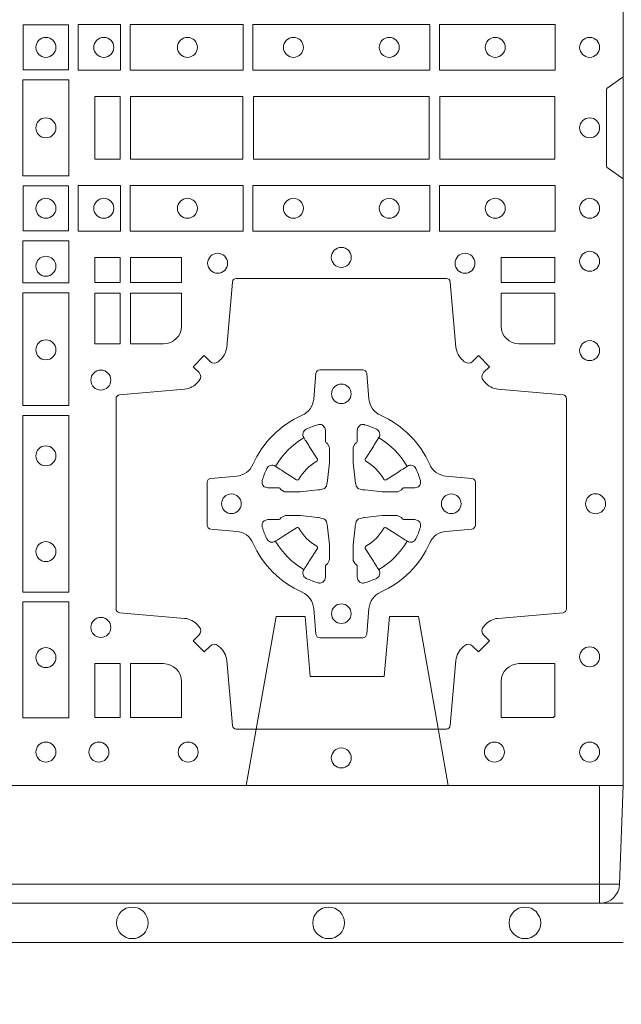
# Model space of a CAD drawing. Extents: x 337.2 to 360.3, y 143.4 to 166.8.
# Drawn here: x 342.7 to 342.9, y 163.8 to 164.1 of the extents above; entities that cross this region are included whole.
import ezdxf

# ---------------------------------------------------------------- set-up
doc = ezdxf.new("R2010")
doc.units = 0
doc.header["$LTSCALE"] = 0.02
doc.header["$PDMODE"] = 1
doc.header["$PDSIZE"] = 0.01
doc.linetypes.add('VERDECKT2', pattern=[4.762499999999999, 3.175, -1.5875])
for name, color, linetype, lineweight in [('FRW-Bem_NL', 5, 'Continuous', 15), ('FRW-Rifi ST', 124, 'Continuous', 15), ('FRW-Vlies', 8, 'Continuous', 15)]:
    doc.layers.add(name, color=color, linetype=linetype, lineweight=lineweight)
doc.styles.get("Standard").update_dxf_attribs({"font": 'arial.ttf'})
doc.dimstyles.new('M20', dxfattribs={"dimscale": 20, "dimtxt": 0.0025, "dimasz": 0.0025, "dimexe": 0.002, "dimexo": 0.002, "dimgap": 0.001, "dimtad": 1, "dimzin": 1, "dimtxsty": 'Standard', "dimblk": 'ARCHTICK', "dimcen": 0.0025, "dimdle": 0.0012, "dimclrd": 256, "dimclre": 256, "dimclrt": 256, "dimadec": 1, "dimazin": 0, "dimtfac": 1, "dimtmove": 2, "dimatfit": 3, "dimfxl": 0, "dimarcsym": 0})

# ---------------------------------------------------------------- blocks, each defined once
blk = doc.blocks.new('ST-Block_(DS)')
at = {"color": 0, "linetype": 'Continuous'}
blk.add_lwpolyline([(0, 0.8000000000000114), (0.8000000000000114, 0.8000000000000114), (0.8000000000000114, 0), (0, 0)], close=True, dxfattribs=at)
at = {"color": 0, "linetype": 'Continuous', "lineweight": 0}
for points in [[(0.6587467968465148, 0.1822531819339872), (0.6587467968465148, 0.1937468051909832), (0.647253173590002, 0.1937468051909832), (0.647253173590002, 0.1822531819339872)], [(0.661253172159519, 0.1821613013739807), (0.661253172159519, 0.1938386857504781), (0.6719968199730033, 0.1938386857504781), (0.6719968199730033, 0.1821613013739807)], [(0.6745031654835145, 0.1821613013739807), (0.6745031654835145, 0.1938386857504781), (0.7032624661925126, 0.1938386857504781), (0.7032624661925126, 0.1821613013739807)], [(0.7507624804975137, 0.1938386857504781), (0.7057375192645168, 0.1938386857504781), (0.7057375192645168, 0.1821613013739807), (0.7507624804975137, 0.1821613013739807)], [(0.7827468097210044, 0.1938386857504781), (0.7532375037669965, 0.1938386857504781), (0.7532375037669965, 0.1821613013739807), (0.7827468097210044, 0.1821613013739807)], [(0.6588386774064929, 0.1797468215229969), (0.6588386774064929, 0.1552531868219944), (0.6471612930299955, 0.1552531868219944), (0.6471612930299955, 0.1797468215224853)], [(0.6719112873080064, 0.1755000054835136), (0.6719112873080064, 0.1595000028609945), (0.6655000030995097, 0.1595000028609945), (0.6655000030995097, 0.1755000054835136)], [(0.7031612873080064, 0.1595000028609945), (0.7031612873080064, 0.1755000054835136), (0.6745886981489946, 0.1755000054835136), (0.6745886981489946, 0.1595000028609945)], [(0.7506612718109977, 0.1755000054835136), (0.7058386981489946, 0.1755000054835136), (0.7058386981489946, 0.1595000028609945), (0.7506612718109977, 0.1595000028609945)], [(0.7826612770560075, 0.1595000028609945), (0.7826612770560075, 0.1755000054835136), (0.7533387124539956, 0.1755000054835136), (0.7533387124539956, 0.1595000028609945)], [(0.6587467968465148, 0.1527468264104925), (0.6587467968465148, 0.1412532031534965), (0.647253173590002, 0.1412532031534965), (0.647253173590002, 0.1527468264104925)], [(0.661253172159519, 0.1528387069704991), (0.661253172159519, 0.1411613225940016), (0.6719968199730033, 0.1411613225940016), (0.6719968199730033, 0.1528387069704991)], [(0.6745031654835145, 0.1528387069704991), (0.6745031654835145, 0.1411613225940016), (0.7032624661925126, 0.1411613225940016), (0.7032624661925126, 0.1528387069704991)], [(0.7507624804975137, 0.1411613225940016), (0.7057375192645168, 0.1411613225940016), (0.7057375192645168, 0.1528387069704991), (0.7507624804975137, 0.1528387069704991)], [(0.7827468097210044, 0.1411613225940016), (0.7532375037669965, 0.1411613225940016), (0.7532375037669965, 0.1528387069704991), (0.7827468097210044, 0.1528387069704991)], [(0.6471612930299955, 0.138746827841004), (0.6588386774064929, 0.138746827841004), (0.6588386774064929, 0.1280031800270081), (0.6471612930299955, 0.1280031800270081)], [(0.6719112873080064, 0.1280887126925165), (0.6719112873080064, 0.1344999969005016), (0.6655000030995097, 0.1344999969005016), (0.6655000030995097, 0.1280887126925165)], [(0.6875185549260152, 0.1280887126925165), (0.6875185549260152, 0.1344999969005016), (0.6745886981489946, 0.1344999969005016), (0.6745886981489946, 0.1280887126925165)], [(0.7826612770560075, 0.1280887126925165), (0.7826612770560075, 0.1344999969005016), (0.7689814448360153, 0.1344999969005016), (0.7689814448360153, 0.1280887126925165)], [(0.6471612930299955, 0.1254968345164968), (0.6471612930299955, 0.09673753380801031), (0.6588386774064929, 0.09673753380801031), (0.6588386774064929, 0.1254968345164968)], [(0.6719112873080064, 0.1124814450739962), (0.6655000030995097, 0.1124814450739962), (0.6655000030995097, 0.1254113018515), (0.6719112873080064, 0.1254113018515)], [(0.6471612930299955, 0.09426248073600618), (0.6588386774064929, 0.09426248073600618), (0.6588386774064929, 0.04923751950249766), (0.6471612930299955, 0.04923751950249766)], [(0.6471612930299955, 0.04676249623301487), (0.6588386774064929, 0.04676249623301487), (0.6588386774064929, 0.01725319027900696), (0.6471612930299955, 0.01725319027900696)], [(0.6719112873080064, 0.01733872294451544), (0.6719112873080064, 0.03101855516450769), (0.6655000030995097, 0.03101855516450769), (0.6655000030995097, 0.01733872294451544)]]:
    blk.add_lwpolyline(points, close=True, dxfattribs=at)
for points in [[(0.8000000000000114, 0.1805000007155115), (0.7961715638641067, 0.1777928918601503, 0.2452703906794974), (0.7957573413850128, 0.1770857870580187), (0.7957573413851833, 0.1579142212870579, 0.245266495622995), (0.796171563863993, 0.1572071164844999), (0.8000000000000114, 0.1545000076295082)], [(0.7596200585368251, 0.03558021783840104, -0.3934169849762357), (0.7616663455964954, 0.03550523519550097), (0.7631649851799978, 0.03400656580950567), (0.7659934341910173, 0.03683501482001361), (0.7644947648052778, 0.0383336544039139, -0.3937079339708334), (0.7644197913559765, 0.04037995558721263, 0.002909744600554349), (0.7647824466229167, 0.0408030450343233, -0.197738549460003), (0.7681534171105113, 0.04254785180100384), (0.7847177267078109, 0.04399704933183557, 0.3892531314078768), (0.7856283366679975, 0.04499077796950246), (0.7856283366679975, 0.0985092520714943, 0.3892459248336042), (0.7847177267074983, 0.09950298070901908), (0.7681534171107387, 0.100952148437699, -0.197700557103032), (0.7647824475768914, 0.10269696278786, 0.002909744600554349), (0.7644197821617524, 0.1031200587752608, -0.3937060540790648), (0.7644947648049936, 0.1051663756369976), (0.7659934341910173, 0.1066650152205), (0.7631649851799978, 0.1094934344295098), (0.7616663455964385, 0.1079947948456663, -0.3934496712986114), (0.7596200444132819, 0.1079198032764737, 0.002909744600554349), (0.7591969549659439, 0.1082824468614945, -0.1977170592532589), (0.7574521481995191, 0.1116534471514967), (0.7560029506686874, 0.1282177567485121, 0.3892607308852883), (0.7550092220309921, 0.1291283369065184), (0.7014907479286023, 0.1291283369067742, 0.3892535264894209), (0.7004970192909923, 0.1282177567485121), (0.6990478515627387, 0.1116534471512125, -0.1977100876512671), (0.6973030372126345, 0.1082824594973886, 0.002909744600554349), (0.6968799412251485, 0.107919812202482, -0.3934447916420916), (0.6948336243630138, 0.1079947948454958), (0.6933349847795114, 0.1094934344295098), (0.6905065655710132, 0.1066650152205), (0.6920052051546861, 0.1051663756371966, -0.3937169124160596), (0.6920801967240209, 0.1031200563337791, 0.002909744600554349), (0.6917175531388295, 0.1026969552041237, -0.1976970101736479), (0.6883465528489978, 0.1009521484375), (0.671782243251954, 0.09950298070910435, 0.3892535264894209), (0.6708716630940046, 0.0985092520714943), (0.6708716630937488, 0.04499077796953088, 0.389260730883658), (0.6717822432520109, 0.0439970493320061), (0.6883465528490547, 0.04254785180091858, -0.1977350021330027), (0.691717540503106, 0.04080304913313171, 0.002909744600554349), (0.6920801877977567, 0.04037994146335677, -0.3937187923358352), (0.6920052051545156, 0.03833365440399916), (0.6905065655710132, 0.03683501482001361), (0.6933349847795114, 0.03400656580950567), (0.694833624363298, 0.03550523519530202, -0.3934121057108304), (0.6968799436667155, 0.03558020864451805, 0.002909744600554349), (0.6973030447961435, 0.0352175533772936, -0.1977116302039744), (0.6990478515625114, 0.03184658288950004), (0.7004970192913049, 0.01528227329256993, 0.3892459248336043), (0.7014907479290002, 0.0143716633320139), (0.7550092220309921, 0.01437166333212758, 0.3892531314078769), (0.7560029506685169, 0.01528227329251308), (0.757452148199178, 0.03184658288961373, -0.1977186016000398), (0.7591969508673628, 0.03521755242360314, 0.002909744600554349), (0.7596200444132819, 0.03558020864451805)], [(0.6829999940400171, 0.1124814512014893, 0.414213562373095), (0.6875185549260152, 0.1170000135900011), (0.6875185549260152, 0.1254113018515), (0.6745886981489946, 0.1254113018515), (0.6745886981489946, 0.1124814450739962), (0.6829999864104934, 0.1124814450739962)], [(0.7734999940400087, 0.1124814512014893, -0.414213562373095), (0.7689814448360153, 0.1170000135900011), (0.7689814448360153, 0.1254113018515), (0.7826612770560075, 0.1254113018515), (0.7826612770560075, 0.1124814450739962), (0.7734999835494989, 0.1124814450739962)], [(0.7057260751726062, 0.06177178025254193, 0.273217431262583), (0.7016006290915016, 0.06472021341349432), (0.6950254023076639, 0.0652954876424019, -0.3892799323551107), (0.6941148221495155, 0.0662891864780022), (0.6941148221492597, 0.07721081376098482, -0.389260730883658), (0.6950254023074933, 0.0782045423985096), (0.7016006290917574, 0.07877978682532216, 0.2732254361188151), (0.7057260857873189, 0.08172824154598857, -0.1862991755783156), (0.718271750212125, 0.09427392482783148, 0.273215334542155), (0.7212202131750018, 0.09839937090899298), (0.7217954576018144, 0.104974597692518, -0.3892607308852883), (0.7227891862395097, 0.1058851778510075), (0.7337108135227481, 0.1058851778505812, -0.3892799323551107), (0.7347045123580074, 0.104974597692518), (0.7352797865869718, 0.09839937090885087, 0.2732184433903619), (0.7382282296254914, 0.09427391421317566, -0.1862991755783157), (0.7507738947868745, 0.08172824978856852, 0.2732063037114268), (0.7548993706705005, 0.07877978682549269), (0.7614745974541677, 0.07820454239870855, -0.3892421991556839), (0.762385177612515, 0.07721081376101324), (0.7623851776125434, 0.06628918647768955, -0.3892613972643062), (0.7614745974545087, 0.06529548764251558), (0.7548993706703016, 0.06472021341326695, 0.2731982958055906), (0.7507739022926785, 0.06177177037500314, -0.1862991755783156), (0.7382282197478673, 0.0492261052130516, 0.2732187942303899), (0.7352797865870002, 0.04510062932999404), (0.7347045123581779, 0.03852540254618475, -0.389261397264306), (0.7337108135224923, 0.03761482238800795), (0.7227891862395097, 0.03761482238761005, -0.389242199155684), (0.7217954576020134, 0.03852540254601422), (0.7212202131748882, 0.04510062932970982, 0.2732156853444537), (0.718271758454506, 0.04922609770781605, -0.1862991755783156), (0.7057260857873189, 0.06177177037500314)], [(0.7080528491062807, 0.07739757549248338, -0.05033384516119453), (0.7081086660788287, 0.07769359902434303, -0.03826085540082153), (0.7092494996622065, 0.08069319110344964, -0.1106630857780764), (0.7096518456939123, 0.08121123909975836, -0.1089904944791162), (0.7102272093295596, 0.08150559663812373, -0.2097695224776447), (0.7114177560293911, 0.08131620099737802), (0.7120410680774967, 0.08091911673568575), (0.7121948182584958, 0.08082115650168475), (0.7125719368459897, 0.08058091998120176), (0.713068681955491, 0.08026444911970998), (0.7136285483840084, 0.07990777492520351), (0.7168567550051534, 0.07785118713837846, 0.4273548723948686), (0.7174182897588537, 0.07798889877290094, -0.1321737406391018), (0.722011101227821, 0.08258171024138505, 0.4273548723962861), (0.7221488237385074, 0.08314323425318548), (0.7200922250750068, 0.08637145161668514), (0.7198675751689905, 0.08672404289268343), (0.7195319712164974, 0.08725085854570125), (0.7192596077919973, 0.08767837286021063), (0.7190808832644962, 0.08795893192319681), (0.7186837651811118, 0.08858230062233474, -0.2097654218941617), (0.7184944033624276, 0.08977279067076438, -0.1090038813580656), (0.7187887572193006, 0.09034814839762362, -0.1106630857780764), (0.7193068088967038, 0.09075050033840171, -0.03826085540082148), (0.7223064009758389, 0.09189133392104054, -0.05033384516119459), (0.7226024150849355, 0.09194713830959245, -0.1690596569928111), (0.723557996750003, 0.0917040705681984), (0.7240763485434911, 0.09111589193369696), (0.7242309331894887, 0.09045267105119592), (0.7242309331894887, 0.09002998471268597), (0.7242309331894887, 0.08858045935670589), (0.7242309331894887, 0.08763855695718803), (0.7242566525939935, 0.08748775720619051), (0.7243298768999864, 0.08735373616218567), (0.7244363605979913, 0.08724904060369454), (0.7245506823065, 0.08717712759968776), (0.7246503412725076, 0.0871270298962088), (0.7247153997425073, 0.0870807170871899), (0.7247233569624996, 0.08706876635568506), (0.7251919984820461, 0.08618167042737923, -0.0866255431212426), (0.7252499938014978, 0.08571362495419521), (0.7252499938011283, 0.08249524235728245, -0.02769468949054159), (0.725234049558992, 0.08219256997119828), (0.7247444570064943, 0.07769778370868607), (0.7247233569624996, 0.0774713754657057), (0.724586921930495, 0.07674312591569787), (0.7244400560855979, 0.0762499868871771, -0.2136883009673351), (0.7237500131130048, 0.07555994391469767), (0.7228045940399852, 0.07531386613868563), (0.7225286245349878, 0.07527664303819392), (0.7223022162914958, 0.07525554299368764), (0.7178074300289836, 0.07476595044170153), (0.717637944221508, 0.07475289702418308), (0.7175047576429847, 0.0747500061991957), (0.7142863750459583, 0.07475000619905359, -0.08354063935648358), (0.7138183295730016, 0.07480800151819267), (0.7129312336444968, 0.07527664303819392), (0.7129192829135036, 0.07528460025818617), (0.7128629863264848, 0.07536920905118905), (0.712798464298487, 0.07549294829368591), (0.7127024114134883, 0.07561999559419519), (0.7125801026824945, 0.07571327686318341), (0.7124353528024869, 0.07576301693919163), (0.7123614430429939, 0.07576906681069318), (0.7114195406439876, 0.07576906681069318), (0.7099700152874959, 0.07576906681069318), (0.709547328948986, 0.07576906681069318), (0.7086268544200038, 0.0760846734046936), (0.7082959294321256, 0.07644200325026418, -0.1688973364935164), (0.7080528616907316, 0.07739758491530324)], [(0.7484471506557213, 0.07739757549248338, 0.05033384516119453), (0.7483913336831733, 0.07769359902434303, 0.03826085540082153), (0.7472505000997955, 0.08069319110344964, 0.1106630857780764), (0.7468481540680898, 0.08121123909975836, 0.1089904944791162), (0.7462727904324424, 0.08150559663812373, 0.2097695224776447), (0.745082243732611, 0.08131620099737802), (0.7444589316845054, 0.08091911673568575), (0.7443051815035062, 0.08082115650168475), (0.7439280629160123, 0.08058091998120176), (0.7434313178065111, 0.08026444911970998), (0.7428714513779937, 0.07990777492520351), (0.7396432447568486, 0.07785118713837846, -0.4273548723948686), (0.7390817100031484, 0.07798889877290094, 0.1321737406391018), (0.7344888985341811, 0.08258171024138505, -0.4273548723962861), (0.7343511760234946, 0.08314323425318548), (0.7364077746869953, 0.08637145161668514), (0.7366324245930116, 0.08672404289268343), (0.7369680285455047, 0.08725085854570125), (0.7372403919700048, 0.08767837286021063), (0.7374191164975059, 0.08795893192319681), (0.7378162345808903, 0.08858230062233474, 0.2097654218941617), (0.7380055963995744, 0.08977279067076438, 0.1090038813580656), (0.7377112425427015, 0.09034814839762362, 0.1106630857780764), (0.7371931908652982, 0.09075050033840171, 0.03826085540082148), (0.7341935987861632, 0.09189133392104054, 0.05033384516119459), (0.7338975846770666, 0.09194713830959245, 0.1690596569928111), (0.7329420030119991, 0.0917040705681984), (0.7324236512185109, 0.09111589193369696), (0.7322690665725133, 0.09045267105119592), (0.7322690665725133, 0.09002998471268597), (0.7322690665725133, 0.08858045935670589), (0.7322690665725133, 0.08763855695718803), (0.7322433471680085, 0.08748775720619051), (0.7321701228620157, 0.08735373616218567), (0.7320636391640107, 0.08724904060369454), (0.7319493174555021, 0.08717712759968776), (0.7318496584894945, 0.0871270298962088), (0.7317846000194947, 0.0870807170871899), (0.7317766427995025, 0.08706876635568506), (0.731308001279956, 0.08618167042737923, 0.0866255431212426), (0.7312500059605043, 0.08571362495419521), (0.7312500059608738, 0.08249524235728245, 0.02769468949054159), (0.7312659502030101, 0.08219256997119828), (0.7317555427555078, 0.07769778370868607), (0.7317766427995025, 0.0774713754657057), (0.731913077831507, 0.07674312591569787), (0.7320599436764041, 0.0762499868871771, 0.2136883009673351), (0.7327499866489973, 0.07555994391469767), (0.7336954057220169, 0.07531386613868563), (0.7339713752270143, 0.07527664303819392), (0.7341977834705062, 0.07525554299368764), (0.7386925697330184, 0.07476595044170153), (0.7388620555404941, 0.07475289702418308), (0.7389952421190173, 0.0747500061991957), (0.7422136247160438, 0.07475000619905359, 0.08354063935648358), (0.7426816701890004, 0.07480800151819267), (0.7435687661175052, 0.07527664303819392), (0.7435807168484985, 0.07528460025818617), (0.7436370134355172, 0.07536920905118905), (0.743701535463515, 0.07549294829368591), (0.7437975883485137, 0.07561999559419519), (0.7439198970795076, 0.07571327686318341), (0.7440646469595151, 0.07576301693919163), (0.7441385567190082, 0.07576906681069318), (0.7450804591180145, 0.07576906681069318), (0.7465299844745061, 0.07576906681069318), (0.7469526708130161, 0.07576906681069318), (0.7478731453419982, 0.0760846734046936), (0.7482040703298765, 0.07644200325026418, 0.1688973364935164), (0.7484471380712705, 0.07739758491530324)], [(0.7080528491062807, 0.06610242474621941, 0.05033384516119453), (0.7081086660788287, 0.06580640121435977, 0.03826085540082153), (0.7092494996622065, 0.06280680913525316, 0.1106630857780764), (0.7096518456939123, 0.06228876113894444, 0.1089904944791162), (0.7102272093295596, 0.06199440360057906, 0.2097695224776447), (0.7114177560293911, 0.06218379924132478), (0.7120410680774967, 0.06258088350301705), (0.7121948182584958, 0.06267884373701804), (0.7125719368459897, 0.06291908025750104), (0.713068681955491, 0.06323555111899282), (0.7136285483840084, 0.06359222531349928), (0.7168567550051534, 0.06564881310032433, -0.4273548723948686), (0.7174182897588537, 0.06551110146580186, 0.1321737406391018), (0.722011101227821, 0.06091828999731774, -0.4273548723962861), (0.7221488237385074, 0.06035676598551731), (0.7200922250750068, 0.05712854862201766), (0.7198675751689905, 0.05677595734601937), (0.7195319712164974, 0.05624914169300155), (0.7192596077919973, 0.05582162737849217), (0.7190808832644962, 0.05554106831550598), (0.7186837651811118, 0.05491769961636805, 0.2097654218941617), (0.7184944033624276, 0.05372720956793842, 0.1090038813580656), (0.7187887572193006, 0.05315185184107918, 0.1106630857780764), (0.7193068088967038, 0.05274949990030109, 0.03826085540082148), (0.7223064009758389, 0.05160866631766226, 0.05033384516119459), (0.7226024150849355, 0.05155286192911035, 0.1690596569928111), (0.723557996750003, 0.05179592967050439), (0.7240763485434911, 0.05238410830500584), (0.7242309331894887, 0.05304732918750688), (0.7242309331894887, 0.05347001552601682), (0.7242309331894887, 0.05491954088199691), (0.7242309331894887, 0.05586144328151477), (0.7242566525939935, 0.05601224303251229), (0.7243298768999864, 0.05614626407651713), (0.7244363605979913, 0.05625095963500826), (0.7245506823065, 0.05632287263901503), (0.7246503412725076, 0.056372970342494), (0.7247153997425073, 0.0564192831515129), (0.7247233569624996, 0.05643123388301774), (0.7251919984820461, 0.05731832981132357, 0.0866255431212426), (0.7252499938014978, 0.05778637528450759), (0.7252499938011283, 0.06100475788142035, 0.02769468949054159), (0.725234049558992, 0.06130743026750451), (0.7247444570064943, 0.06580221653001672), (0.7247233569624996, 0.06602862477299709), (0.724586921930495, 0.06675687432300492), (0.7244400560855979, 0.0672500133515257, 0.2136883009673351), (0.7237500131130048, 0.06794005632400513), (0.7228045940399852, 0.06818613410001717), (0.7225286245349878, 0.06822335720050887), (0.7223022162914958, 0.06824445724501516), (0.7178074300289836, 0.06873404979700126), (0.717637944221508, 0.06874710321451971), (0.7175047576429847, 0.0687499940395071), (0.7142863750459583, 0.06874999403964921, 0.08354063935648358), (0.7138183295730016, 0.06869199872051013), (0.7129312336444968, 0.06822335720050887), (0.7129192829135036, 0.06821539998051662), (0.7128629863264848, 0.06813079118751375), (0.712798464298487, 0.06800705194501688), (0.7127024114134883, 0.06788000464450761), (0.7125801026824945, 0.06778672337551939), (0.7124353528024869, 0.06773698329951117), (0.7123614430429939, 0.06773093342800962), (0.7114195406439876, 0.06773093342800962), (0.7099700152874959, 0.06773093342800962), (0.709547328948986, 0.06773093342800962), (0.7086268544200038, 0.06741532683400919), (0.7082959294321256, 0.06705799698843862, 0.1688973364935164), (0.7080528616907316, 0.06610241532339955)], [(0.7484471506557213, 0.06610242474621941, -0.05033384516119453), (0.7483913336831733, 0.06580640121435977, -0.03826085540082153), (0.7472505000997955, 0.06280680913525316, -0.1106630857780764), (0.7468481540680898, 0.06228876113894444, -0.1089904944791162), (0.7462727904324424, 0.06199440360057906, -0.2097695224776447), (0.745082243732611, 0.06218379924132478), (0.7444589316845054, 0.06258088350301705), (0.7443051815035062, 0.06267884373701804), (0.7439280629160123, 0.06291908025750104), (0.7434313178065111, 0.06323555111899282), (0.7428714513779937, 0.06359222531349928), (0.7396432447568486, 0.06564881310032433, 0.4273548723948686), (0.7390817100031484, 0.06551110146580186, -0.1321737406391018), (0.7344888985341811, 0.06091828999731774, 0.4273548723962861), (0.7343511760234946, 0.06035676598551731), (0.7364077746869953, 0.05712854862201766), (0.7366324245930116, 0.05677595734601937), (0.7369680285455047, 0.05624914169300155), (0.7372403919700048, 0.05582162737849217), (0.7374191164975059, 0.05554106831550598), (0.7378162345808903, 0.05491769961636805, -0.2097654218941617), (0.7380055963995744, 0.05372720956793842, -0.1090038813580656), (0.7377112425427015, 0.05315185184107918, -0.1106630857780764), (0.7371931908652982, 0.05274949990030109, -0.03826085540082148), (0.7341935987861632, 0.05160866631766226, -0.05033384516119459), (0.7338975846770666, 0.05155286192911035, -0.1690596569928111), (0.7329420030119991, 0.05179592967050439), (0.7324236512185109, 0.05238410830500584), (0.7322690665725133, 0.05304732918750688), (0.7322690665725133, 0.05347001552601682), (0.7322690665725133, 0.05491954088199691), (0.7322690665725133, 0.05586144328151477), (0.7322433471680085, 0.05601224303251229), (0.7321701228620157, 0.05614626407651713), (0.7320636391640107, 0.05625095963500826), (0.7319493174555021, 0.05632287263901503), (0.7318496584894945, 0.056372970342494), (0.7317846000194947, 0.0564192831515129), (0.7317766427995025, 0.05643123388301774), (0.731308001279956, 0.05731832981132357, -0.0866255431212426), (0.7312500059605043, 0.05778637528450759), (0.7312500059608738, 0.06100475788142035, -0.02769468949054159), (0.7312659502030101, 0.06130743026750451), (0.7317555427555078, 0.06580221653001672), (0.7317766427995025, 0.06602862477299709), (0.731913077831507, 0.06675687432300492), (0.7320599436764041, 0.0672500133515257, -0.2136883009673351), (0.7327499866489973, 0.06794005632400513), (0.7336954057220169, 0.06818613410001717), (0.7339713752270143, 0.06822335720050887), (0.7341977834705062, 0.06824445724501516), (0.7386925697330184, 0.06873404979700126), (0.7388620555404941, 0.06874710321451971), (0.7389952421190173, 0.0687499940395071), (0.7422136247160438, 0.06874999403964921, -0.08354063935648358), (0.7426816701890004, 0.06869199872051013), (0.7435687661175052, 0.06822335720050887), (0.7435807168484985, 0.06821539998051662), (0.7436370134355172, 0.06813079118751375), (0.743701535463515, 0.06800705194501688), (0.7437975883485137, 0.06788000464450761), (0.7439198970795076, 0.06778672337551939), (0.7440646469595151, 0.06773698329951117), (0.7441385567190082, 0.06773093342800962), (0.7450804591180145, 0.06773093342800962), (0.7465299844745061, 0.06773093342800962), (0.7469526708130161, 0.06773093342800962), (0.7478731453419982, 0.06741532683400919), (0.7482040703298765, 0.06705799698843862, -0.1688973364935164), (0.7484471380712705, 0.06610241532339955)], [(0.6875185487990336, 0.02650000596051427, 0.414213562373095), (0.6829999864104934, 0.03101855516450769), (0.6745886981489946, 0.03101855516450769), (0.6745886981489946, 0.01733872294451544), (0.6875185549260152, 0.01733872294451544), (0.6875185549260152, 0.02650001645099564)], [(0.7734999835494989, 0.03101855516450769), (0.7826612770560075, 0.03101855516450769), (0.7826612770560075, 0.01758307218551636), (0.782416927814495, 0.01758307218551636), (0.782416927814495, 0.01733872294451544), (0.7689814448360153, 0.01733872294451544), (0.7689814392809922, 0.02650000596051427, -0.414213562373095), (0.7734999940400087, 0.0310185607195308)]]:
    blk.add_lwpolyline(points, format="xyb", dxfattribs=at)
for centre, radius in [((0.652999994040016, 0.1880000023839727), 0.002545955351399272), ((0.6677499940400082, 0.1880000023839727), 0.002545955351399272), ((0.6890499940400048, 0.1880000023839727), 0.002545955351399272), ((0.7160499940399916, 0.1880000023839727), 0.002545955351399272), ((0.7404499940400058, 0.1880000023839727), 0.002545955351399272), ((0.7674499940399926, 0.1880000023839727), 0.002545955351399272), ((0.7914999940400094, 0.1880000023839727), 0.002545955351399272), ((0.652999994040016, 0.1675000059605054), 0.002545955351399272), ((0.7914999940400094, 0.1675000059605054), 0.002545955351399272), ((0.652999994040016, 0.147000005960507), 0.002545955351399272), ((0.6677499940400082, 0.147000005960507), 0.002545955351399272), ((0.6890499940400048, 0.147000005960507), 0.002545955351399272), ((0.7160499940399916, 0.147000005960507), 0.002545955351399272), ((0.7404499940400058, 0.147000005960507), 0.002545955351399272), ((0.7674499940399926, 0.147000005960507), 0.002545955351399272), ((0.7914999940400094, 0.147000005960507), 0.002545955351399272), ((0.6967499940400046, 0.133000005960497), 0.002545955351399414), ((0.7282499940399987, 0.1345000059605184), 0.002545955351399272), ((0.7597499940399928, 0.133000005960497), 0.002545955351399414), ((0.7914999940400094, 0.1335000059605136), 0.002545955351399272), ((0.652999994040016, 0.1322500059605147), 0.002545955351399272), ((0.652999994040016, 0.1109500059605182), 0.002545955351399272), ((0.7914999940400094, 0.1107500059605115), 0.002545955351399272), ((0.6669999940399975, 0.1032500059605184), 0.002545955351399272), ((0.7282499940399987, 0.09975000596051586), 0.0025), ((0.652999994040016, 0.08395000596050295), 0.002545955351399272), ((0.7002499940400071, 0.07175000596049586), 0.0025), ((0.7562499940400187, 0.07175000596049586), 0.0025), ((0.7929999940400023, 0.07175000596049586), 0.002545955351399272), ((0.652999994040016, 0.05955000596051718), 0.002545955351399272), ((0.7282499940399987, 0.04375000596050427), 0.0025), ((0.6669999940399975, 0.04025000596050177), 0.002545955351399272), ((0.7914999940400094, 0.03275000596050859), 0.002545955351399272), ((0.652999994040016, 0.03255000596050195), 0.002545955351399272), ((0.652999994040016, 0.00850000596051359), 0.002545955351399272), ((0.6664999940400094, 0.00850000596051359), 0.002545955351399272), ((0.6892499940400114, 0.00850000596051359), 0.002545955351399272), ((0.7672499940400144, 0.00850000596051359), 0.002545955351399272), ((0.7914999940400094, 0.00850000596051359), 0.002545955351399272), ((0.7282499940399987, 0.007000005960492217), 0.002545955351399272)]:
    blk.add_circle(centre, radius, dxfattribs=at)
for centre, start, end in [((0.7282500057220034, 0.07174999427820694), 119.597411282539, 150.4025887174618), ((0.7282499940399987, 0.07174999427820694), 29.59741128253895, 60.40258871746105), ((0.7282500057220034, 0.07175000596049586), 209.597411282539, 240.402588717461), ((0.7282499940399987, 0.07175000596049586), 299.597411282539, 330.402588717461)]:
    blk.add_arc(centre, 0.01927197067439724, start, end, dxfattribs=at)
blk = doc.blocks.new('ST-Block_SeitGitt_(DS)_verd')
at = {"color": 0, "linetype": 'Continuous', "lineweight": 0}
for p, q in [((-0.02517449669539928, -0.3940000131130148), (-0.02517449669539928, 0.3940000131130148)), ((-0.02999999932944775, -0.3940000131130148), (-0.02517449669539928, -0.3940000131130148)), ((-0.02517449669539928, -0.3940000131130148), (0, -0.3940000131130148)), ((-0.02517449669539928, -0.3940000131130148), (-0.02517449669539928, -0.3991208865642477))]:
    blk.add_line(p, q, dxfattribs=at)
at = {"color": 0, "linetype": 'Continuous'}
blk.add_line((-0.02999999932944775, -0.3941239311695028), (-0.02999999932944775, -0.3940000131130148), dxfattribs=at)
blk.add_lwpolyline([(-0.03000000000002956, 0.3941239330454778), (-0.03000000000002956, -0.3941239330411861, 0.4040262707213454), (-0.02517449671228178, -0.3991208872032246), (0, -0.3999999954700399), (0, 0.3999999954700399), (-0.02517449671228178, 0.399120887203253, 0.4040262704733865)], format="xyb", close=True, dxfattribs=at)
at = {"color": 0, "linetype": 'VERDECKT2', "lineweight": 13, "ltscale": 0.3}
blk.add_lwpolyline([(-3.079918258208636e-07, -0.3040397956371237), (0.0430000014603138, -0.311621864080422), (0.0430000014603138, -0.3189999952316214), (0.02777079679071903, -0.3203323934892524), (0.02777079679071903, -0.3391676181932439), (0.0430000014603138, -0.3405000164508749), (0.0430000014603138, -0.3478781476020743), (-3.079918258208636e-07, -0.3554602160453726)], dxfattribs=at)
blk = doc.blocks.new('Filtervlies_ST_gerade 80_DS')
at = {"color": 0}
for points in [[(0, 0.04000025867233603), (0.8000001296714458, 0.04000025867236445)], [(0, 0.03000025867237355), (0.8000001296714458, 0.03000025867237355)]]:
    blk.add_lwpolyline(points, dxfattribs=at)
for centre in [(0.6750001296714743, 0.035000258672369), (0.7250001296714288, 0.035000258672369), (0.775000129671497, 0.035000258672369)]:
    blk.add_circle(centre, 0.004028360552529193, dxfattribs=at)
blk = doc.blocks.new('_ArchTick')
at = {"color": 0, "linetype": 'ByBlock', "const_width": 0.15}
blk.add_lwpolyline([(-0.5, -0.5), (0.5, 0.5)], dxfattribs=at)
blk = doc.blocks.new('*D109')
at = {"layer": 'Defpoints', "color": 0}
for p in [(341.2981530111367, 163.8686641664334), (347.7981529816918, 163.8686642498747), (347.7981529816918, 163.5622239785029)]:
    blk.add_point(p, dxfattribs=at)
at = {"layer": 'FRW-Bem_NL', "lineweight": -2}
for p, q in [((341.2981530111367, 163.8286641664334), (341.2981530111367, 163.5222239785029)), ((347.7981529816918, 163.8286642498747), (347.7981529816918, 163.5222239785029)), ((341.2741530111367, 163.5622239785029), (347.8221529816918, 163.5622239785029))]:
    blk.add_line(p, q, dxfattribs=at)
at = {"layer": 'FRW-Bem_NL', "lineweight": -2, "xscale": 0.05, "yscale": 0.05, "zscale": 0.05, "rotation": 180}
blk.add_blockref('_ArchTick', (341.2981530111367, 163.5622239785029), dxfattribs=at)
at = {"layer": 'FRW-Bem_NL', "lineweight": -2, "xscale": 0.05, "yscale": 0.05, "zscale": 0.05}
blk.add_blockref('_ArchTick', (347.7981529816918, 163.5622239785029), dxfattribs=at)
at = {"layer": 'FRW-Bem_NL', "insert": (345.6981827904523, 163.6147273891441), "char_height": 0.05, "attachment_point": 5}
blk.add_mtext('Lengte = XX x 0,80 m = XX,XX m', dxfattribs=at)

msp = doc.modelspace()

# ---------------------------------------------------------------- block references
at = {"layer": 'FRW-Rifi ST'}
msp.add_blockref('ST-Block_(DS)', (342.0981531283996, 163.868664379647), dxfattribs=at)
at = {"layer": 'FRW-Rifi ST', "rotation": 90}
msp.add_blockref('ST-Block_SeitGitt_(DS)_verd', (342.4981532581702, 163.8686642498746), dxfattribs=at)
at = {"layer": 'FRW-Vlies', "xscale": -1, "rotation": 180}
msp.add_blockref('Filtervlies_ST_gerade 80_DS', (342.098153258071, 163.8686642962058), dxfattribs=at)

# ---------------------------------------------------------------- dimensions: what is measured, and where the dimension line sits
at = {"layer": 'FRW-Bem_NL'}
dim = msp.add_linear_dim(base=(347.7981529816918, 163.5622239785029), p1=(341.2981530111367, 163.8686641664334), p2=(347.7981529816918, 163.8686642498747), text='Lengte = XX x 0,80 m = XX,XX m', dimstyle='M20', dxfattribs=at)
dim.commit()
dim.dimension.update_dxf_attribs({"geometry": '*D109', "text_midpoint": (345.6981827904523, 163.6147273891441), "dimtype": 160})

doc.saveas('drawing.dxf')
